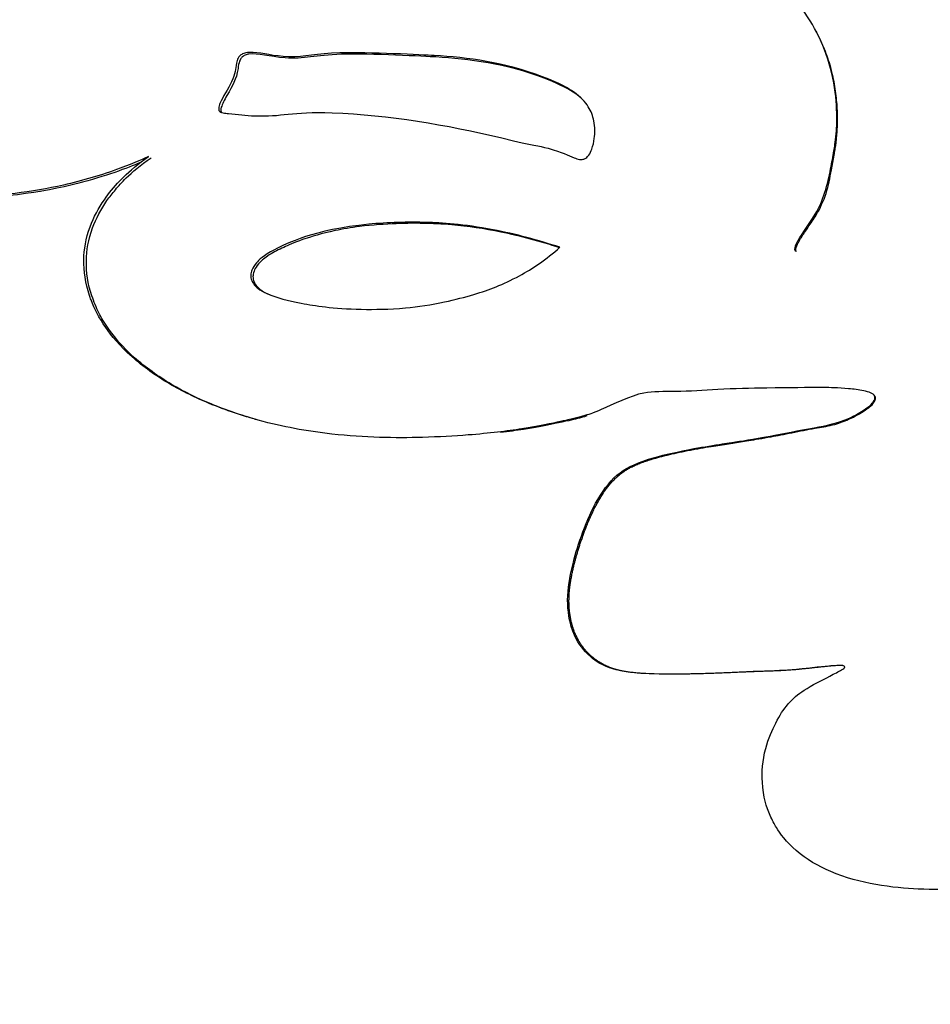
# Model space of a CAD drawing. Units: millimetres. Extents: x 49017 to 53110, y -9744 to -3932.
# Drawn here: x 51324 to 51342, y -8230 to -8210 of the extents above; entities that cross this region are included whole.
import ezdxf

# ---------------------------------------------------------------- set-up
doc = ezdxf.new("R2010")
doc.units = ezdxf.units.MM
doc.linetypes.add('ACAD_ISO03W100', pattern=[30, 12, -18])
doc.styles.get("Standard").update_dxf_attribs({"font": 'arial.ttf'})
doc.dimstyles.new('ISO-25', dxfattribs={"dimtxt": 2.5, "dimasz": 2.5, "dimexe": 1.25, "dimexo": 0.625, "dimtad": 1, "dimtxsty": 'Standard', "dimcen": 2.5, "dimadec": 0, "dimazin": 0, "dimtfac": 1, "dimtmove": 0, "dimatfit": 3, "dimfxl": 1, "dimarcsym": 0})

# ---------------------------------------------------------------- blocks, each defined once
blk = doc.blocks.new('*D4')
at = {"color": 0, "lineweight": -2, "transparency": 16777216}
for p, q in [((51347.664, -7943.867), (51277.254, -7943.867)), ((51278.504, -8023.867), (51278.504, -8855.693)), ((51296.216, -8935.693), (51277.254, -8935.693))]:
    blk.add_line(p, q, dxfattribs=at)
at = {"color": 0, "transparency": 16777216}
for points in [[(51265.171, -8023.867), (51291.837, -8023.867), (51278.504, -7943.867)], [(51265.171, -8855.693), (51291.837, -8855.693), (51278.504, -8935.693)]]:
    blk.add_solid(points, dxfattribs=at)
at = {"layer": 'Defpoints', "color": 0, "transparency": 16777216}
for p in [(51348.289, -7943.867), (51278.504, -8935.693), (51296.841, -8935.693)]:
    blk.add_point(p, dxfattribs=at)
at = {"color": 0, "transparency": 16777216, "insert": (51207.447, -8439.78), "char_height": 100, "attachment_point": 5, "rotation": 90}
blk.add_mtext('100', dxfattribs=at)
blk = doc.blocks.new('*D5')
at = {"color": 0, "lineweight": -2, "transparency": 16777216}
for p, q in [((49223.213, -4469.685), (49151.963, -4469.685)), ((49153.213, -4549.685), (49153.213, -9664.353)), ((49223.213, -9744.353), (49151.963, -9744.353))]:
    blk.add_line(p, q, dxfattribs=at)
at = {"color": 0, "transparency": 16777216}
for points in [[(49139.88, -4549.685), (49166.546, -4549.685), (49153.213, -4469.685)], [(49139.88, -9664.353), (49166.546, -9664.353), (49153.213, -9744.353)]]:
    blk.add_solid(points, dxfattribs=at)
at = {"layer": 'Defpoints', "color": 0, "transparency": 16777216}
for p in [(51346.591, -4469.685), (49153.213, -9744.353), (51346.591, -9744.353)]:
    blk.add_point(p, dxfattribs=at)
at = {"color": 0, "transparency": 16777216, "insert": (49082.122, -7107.019), "char_height": 100, "attachment_point": 5, "rotation": 90}
blk.add_mtext('530', dxfattribs=at)

msp = doc.modelspace()

# ---------------------------------------------------------------- linework, layer by layer
at = {"color": 7}
for p, q in [((51334.091, -8214.458), (51334.091, -8214.458)), ((51328.396, -8215.412), (51328.353, -8215.393))]:
    msp.add_line(p, q, dxfattribs=at)
at = {"linetype": 'ACAD_ISO03W100', "ltscale": 2}
msp.add_lwpolyline([(50355.418, -7946.461), (50340.465, -6294.987, -1), (52340.383, -6276.881), (52355.336, -7928.354, -1)], format="xyb", close=True, dxfattribs=at)
at = {"color": 7, "extrusion": (0, 0, -1)}
for centre, major_axis, start_param, end_param in [((51346.591, -8227.05), (-36.3, 0), 0, 3.141593), ((51346.591, -8227.109), (-36.3, 0), 0, 3.141593), ((51346.591, -8227.178), (26.5, 0), -2.595489, -2.595355)]:
    msp.add_ellipse(centre, major_axis=major_axis, ratio=0.998678, start_param=start_param, end_param=end_param, dxfattribs=at)
at = {"color": 7}
for points, knots in [([(51310.291, -8227.05), (51310.291, -8223.183), (51310.915, -8219.316), (51313.351, -8211.975), (51315.161, -8208.501), (51319.785, -8202.298), (51322.598, -8199.569), (51328.941, -8195.133), (51332.471, -8193.426), (51339.89, -8191.208), (51343.778, -8190.696), (51351.519, -8190.922), (51355.371, -8191.658), (51362.648, -8194.305), (51366.073, -8196.214), (51372.147, -8201.013), (51374.796, -8203.901), (51379.05, -8210.364), (51380.655, -8213.938), (51382.474, -8220.727), (51382.891, -8223.888), (51382.891, -8227.05)], [5.601223, 5.601223, 5.601223, 5.601223, 5.921156, 5.921156, 6.241102, 6.241102, 6.561083, 6.561083, 6.881106, 6.881106, 7.201162, 7.201162, 7.521229, 7.521229, 7.84128, 7.84128, 8.161295, 8.161295, 8.481269, 8.481269, 8.742815, 8.742815, 8.742815, 8.742815]), ([(51379.86, -8229.266), (51378.196, -8226.072), (51376.157, -8223.009), (51370.328, -8215.644), (51366.183, -8211.551), (51357.161, -8204.347), (51352.235, -8201.194), (51344.101, -8197.301), (51341.048, -8196.107), (51337.944, -8195.215)], [-5.558083, -5.558083, -5.558083, -5.558083, -4.443774, -4.443774, -2.710082, -2.710082, -0.985766, -0.985766, 0, 0, 0, 0]), ([(51379.782, -8229.252), (51378.997, -8227.745), (51378.13, -8226.27), (51376.267, -8223.404), (51375.271, -8222.01), (51372.134, -8217.965), (51369.819, -8215.397), (51365.669, -8211.382), (51363.947, -8209.858), (51358.564, -8205.486), (51354.703, -8202.855), (51349.64, -8200.066), (51348.616, -8199.533), (51346.021, -8198.264), (51344.445, -8197.567), (51341.237, -8196.31), (51339.61, -8195.754), (51337.964, -8195.281)], [-5.582348, -5.582348, -5.582348, -5.582348, -5.049597, -5.049597, -4.520418, -4.520418, -3.472556, -3.472556, -2.7831, -2.7831, -1.394143, -1.394143, -1.046791, -1.046791, -0.523861, -0.523861, 0, 0, 0, 0]), ([(51339.254, -8214.646), (51339.253, -8214.646), (51339.253, -8214.646), (51339.22, -8214.601), (51339.241, -8214.551), (51339.269, -8214.489), (51339.337, -8214.341), (51339.506, -8214.129), (51339.816, -8213.615), (51339.899, -8213.297), (51339.983, -8212.853), (51340.007, -8212.732), (51340.026, -8212.611), (51340.039, -8212.535), (51340.056, -8212.448), (51340.084, -8212.128), (51340.089, -8211.961), (51340.072, -8211.553), (51340.045, -8211.304), (51339.923, -8210.786), (51339.834, -8210.535), (51339.613, -8210.08), (51339.484, -8209.871), (51339.172, -8209.464), (51338.987, -8209.271), (51338.624, -8208.948), (51338.448, -8208.814), (51338.067, -8208.553), (51337.859, -8208.43), (51337.467, -8208.228), (51337.281, -8208.145), (51336.801, -8207.957), (51336.506, -8207.868), (51335.966, -8207.74), (51335.722, -8207.696), (51335.256, -8207.635), (51335.03, -8207.616), (51334.531, -8207.588), (51334.258, -8207.583), (51333.989, -8207.584), (51333.709, -8207.586), (51333.434, -8207.595), (51332.826, -8207.628), (51332.501, -8207.655), (51331.765, -8207.731), (51331.415, -8207.78), (51330.832, -8207.862), (51330.577, -8207.902), (51330, -8208.01), (51329.685, -8208.086), (51329.407, -8208.157), (51329.065, -8208.244), (51328.743, -8208.329), (51328.255, -8208.434), (51328.092, -8208.465), (51327.917, -8208.523), (51327.895, -8208.531), (51327.875, -8208.539), (51327.696, -8208.608), (51327.592, -8208.684), (51327.381, -8208.748), (51327.291, -8208.733), (51327.146, -8208.637), (51327.084, -8208.539), (51326.907, -8208.301), (51326.791, -8208.153), (51326.527, -8207.912), (51326.389, -8207.829), (51326.139, -8207.65), (51326.047, -8207.589), (51326.024, -8207.501), (51326.024, -8207.494), (51326.024, -8207.488), (51326.025, -8207.437), (51326.066, -8207.408), (51326.262, -8207.281), (51326.588, -8207.205), (51326.884, -8207.101), (51327.281, -8206.961), (51327.551, -8206.791), (51327.887, -8206.51), (51327.965, -8206.44), (51328.308, -8206.121), (51328.58, -8205.85), (51328.868, -8205.489), (51328.909, -8205.435), (51328.95, -8205.379), (51329.244, -8204.977), (51329.491, -8204.45), (51329.693, -8203.614), (51329.701, -8203.293), (51329.594, -8202.573), (51329.439, -8202.189), (51329.151, -8201.801), (51329.096, -8201.734), (51329.031, -8201.666), (51328.848, -8201.474), (51328.611, -8201.257), (51327.755, -8200.922), (51327.361, -8200.818), (51326.674, -8200.756), (51326.624, -8200.752), (51326.573, -8200.748)], [-4.468533, -4.468533, -4.468533, -4.468533, -4.468465, -4.468465, -4.455508, -4.455508, -4.455508, -4.424592, -4.424592, -4.38768, -4.38768, -4.373822, -4.373822, -4.373822, -4.365052, -4.365052, -4.358834, -4.358834, -4.351691, -4.351691, -4.34466, -4.34466, -4.338173, -4.338173, -4.331056, -4.331056, -4.325066, -4.325066, -4.318333, -4.318333, -4.312408, -4.312408, -4.303048, -4.303048, -4.295092, -4.295092, -4.287932, -4.287932, -4.279436, -4.279436, -4.279436, -4.270609, -4.270609, -4.259133, -4.259133, -4.241464, -4.241464, -4.216916, -4.216916, -4.179729, -4.179729, -4.179729, -4.134002, -4.134002, -4.081374, -4.081374, -4.073279, -4.073279, -4.073279, -4.002211, -4.002211, -3.95495, -3.95495, -3.872459, -3.872459, -3.786837, -3.786837, -3.676958, -3.676958, -3.5983, -3.5983, -3.589505, -3.589505, -3.589505, -3.512193, -3.512193, -3.218245, -3.218245, -3.218245, -2.823088, -2.823088, -2.692971, -2.692971, -2.299716, -2.299716, -2.232721, -2.232721, -2.232721, -1.750385, -1.750385, -1.268206, -1.268206, -0.704851, -0.704851, -0.578747, -0.578747, -0.578747, -0.226609, -0.226609, -0.015902, -0.015902, 0, 0, 0, 0]), ([(51326.142, -8212.727), (51326.076, -8212.758), (51325.863, -8212.855), (51325.186, -8213.105), (51324.81, -8213.216), (51323.772, -8213.45), (51323.092, -8213.535), (51322.228, -8213.515), (51321.825, -8213.48), (51321.151, -8213.234), (51320.93, -8213.097), (51320.672, -8212.865), (51320.542, -8212.726), (51320.392, -8212.399), (51320.355, -8212.279), (51320.318, -8212.04), (51320.316, -8211.919), (51320.367, -8211.657), (51320.422, -8211.561), (51320.528, -8211.394), (51320.593, -8211.313), (51320.625, -8211.197), (51320.627, -8211.168), (51320.621, -8211.114), (51320.613, -8211.087), (51320.583, -8211.027), (51320.56, -8210.999), (51320.491, -8210.928), (51320.432, -8210.888), (51320.243, -8210.772), (51320.057, -8210.698), (51319.508, -8210.489), (51319.269, -8210.409), (51318.773, -8210.093), (51318.42, -8209.793), (51318.329, -8209.721)], [-0.2756215, -0.2756215, -0.2756215, -0.2756215, -0.2551543, -0.2551543, -0.2296769, -0.2296769, -0.1883727, -0.1883727, -0.1677863, -0.1677863, -0.1534671, -0.1534671, -0.1451598, -0.1451598, -0.1409229, -0.1409229, -0.1367732, -0.1367732, -0.1318283, -0.1318283, -0.1249332, -0.1249332, -0.1222219, -0.1222219, -0.1192954, -0.1192954, -0.1152221, -0.1152221, -0.1063155, -0.1063155, -0.0796052, -0.0796052, -0.0372013, -0.0372013, 0, 0, 0, 0]), ([(51339.265, -8214.657), (51339.248, -8214.622), (51339.259, -8214.579), (51339.278, -8214.528), (51339.282, -8214.521), (51339.284, -8214.516), (51339.285, -8214.513), (51339.288, -8214.507), (51339.293, -8214.495), (51339.301, -8214.478), (51339.311, -8214.461), (51339.319, -8214.446), (51339.325, -8214.435), (51339.331, -8214.424), (51339.34, -8214.409), (51339.35, -8214.393), (51339.358, -8214.38), (51339.361, -8214.374), (51339.364, -8214.37), (51339.406, -8214.303), (51339.481, -8214.194), (51339.586, -8214.039), (51339.728, -8213.821), (51339.885, -8213.481), (51339.955, -8213.11), (51339.997, -8212.887), (51340.011, -8212.813), (51340.017, -8212.777), (51340.024, -8212.739), (51340.035, -8212.679), (51340.045, -8212.615), (51340.06, -8212.521), (51340.084, -8212.357), (51340.102, -8212.07), (51340.1, -8211.892), (51340.092, -8211.689), (51340.073, -8211.456), (51340.029, -8211.202), (51339.969, -8210.943), (51339.894, -8210.689), (51339.777, -8210.41), (51339.7, -8210.258), (51339.681, -8210.223)], [-4.467663, -4.467663, -4.467663, -4.467663, -4.4574964, -4.4568109, -4.4561254, -4.455954, -4.4557826, -4.4554399, -4.4547544, -4.4533833, -4.4520123, -4.4513268, -4.4506413, -4.4499558, -4.4492703, -4.4478993, -4.4472138, -4.4470424, -4.446871, -4.4465282, -4.4355601, -4.430076, -4.4245919, -4.4061362, -4.3876805, -4.3820233, -4.380609, -4.3791947, -4.3777804, -4.3763661, -4.3721232, -4.3707089, -4.3650517, -4.361943, -4.3588342, -4.3588342, -4.3552625, -4.3516907, -4.3516907, -4.3481751, -4.3446595, -4.343599, -4.343599, -4.343599, -4.343599]), ([(51328.11, -8210.628), (51328.095, -8210.631), (51328.082, -8210.635), (51328.037, -8210.651), (51328.015, -8210.665), (51327.975, -8210.699), (51327.962, -8210.721), (51327.939, -8210.766), (51327.929, -8210.802), (51327.898, -8210.955), (51327.903, -8211.049), (51327.754, -8211.357), (51327.638, -8211.523), (51327.578, -8211.674), (51327.561, -8211.72), (51327.561, -8211.772), (51327.563, -8211.782), (51327.572, -8211.805), (51327.577, -8211.811), (51327.586, -8211.82), (51327.594, -8211.825), (51327.612, -8211.835), (51327.627, -8211.84), (51327.683, -8211.851), (51327.722, -8211.853), (51327.761, -8211.856)], [-0.1058305, -0.1058305, -0.1058305, -0.1058305, -0.1044576, -0.1044576, -0.1012341, -0.1012341, -0.0966829, -0.0966829, -0.0870269, -0.0870269, -0.0569658, -0.0569658, -0.0319174, -0.0319174, -0.0278597, -0.0278597, -0.0265325, -0.0265325, -0.0249632, -0.0249632, -0.0204223, -0.0204223, -0.0121236, -0.0121236, 0, 0, 0, 0]), ([(51327.761, -8211.856), (51327.942, -8211.876), (51328.115, -8211.896), (51328.841, -8211.928), (51329.034, -8211.81), (51331.014, -8211.886), (51332.168, -8212.08), (51334.001, -8212.521), (51334.015, -8212.501), (51334.521, -8212.636), (51334.65, -8212.708), (51334.8, -8212.767), (51334.838, -8212.78), (51334.897, -8212.788), (51334.921, -8212.789), (51334.959, -8212.78), (51334.979, -8212.774), (51335.027, -8212.74), (51335.047, -8212.717), (51335.086, -8212.662), (51335.106, -8212.619), (51335.146, -8212.509), (51335.162, -8212.433), (51335.185, -8212.252), (51335.187, -8212.129), (51335.142, -8211.903), (51335.106, -8211.808), (51334.99, -8211.624), (51334.899, -8211.522), (51334.656, -8211.353), (51334.481, -8211.248), (51333.346, -8210.817), (51332.604, -8210.72), (51331.717, -8210.671), (51330.58, -8210.612), (51329.527, -8210.641), (51329.32, -8210.713), (51328.664, -8210.7), (51328.462, -8210.63), (51328.211, -8210.617), (51328.158, -8210.618), (51328.11, -8210.628)], [-0.9338131, -0.9338131, -0.9338131, -0.9338131, -0.9099218, -0.9099218, -0.8334254, -0.8334254, -0.7259439, -0.7259439, -0.6590496, -0.6590496, -0.5744379, -0.5744379, -0.5438074, -0.5438074, -0.5246888, -0.5246888, -0.5137482, -0.5137482, -0.5014796, -0.5014796, -0.4780664, -0.4780664, -0.4399239, -0.4399239, -0.3817835, -0.3817835, -0.3333125, -0.3333125, -0.2806318, -0.2806318, -0.2462194, -0.2462194, -0.1711907, -0.1711907, -0.1483994, -0.1483994, -0.1287638, -0.1287638, -0.1104309, -0.1104309, -0.1058308, -0.1058308, -0.1058308, -0.1058308]), ([(51334.939, -8211.578), (51334.895, -8211.535), (51334.842, -8211.491), (51334.684, -8211.381), (51334.51, -8211.276), (51333.376, -8210.846), (51332.636, -8210.75), (51331.762, -8210.701), (51330.618, -8210.641), (51329.518, -8210.672), (51329.291, -8210.758), (51328.597, -8210.708), (51328.35, -8210.626), (51328.164, -8210.656), (51328.159, -8210.657), (51328.153, -8210.658)], [-0.1951342, -0.1951342, -0.1951342, -0.1951342, -0.1786874, -0.1786874, -0.1534877, -0.1534877, -0.0985454, -0.0985454, -0.0826714, -0.0826714, -0.0678654, -0.0678654, -0.0560356, -0.0560356, -0.055679, -0.055679, -0.055679, -0.055679]), ([(51328.153, -8210.658), (51328.13, -8210.663), (51328.104, -8210.67), (51328.052, -8210.698), (51328.034, -8210.714), (51328.009, -8210.744), (51327.996, -8210.764), (51327.969, -8210.839), (51327.96, -8210.892), (51327.916, -8211.175), (51327.846, -8211.285), (51327.674, -8211.585), (51327.631, -8211.667), (51327.607, -8211.757), (51327.606, -8211.775), (51327.606, -8211.799), (51327.608, -8211.81), (51327.615, -8211.829), (51327.619, -8211.834), (51327.622, -8211.838)], [-0.05567864, -0.05567864, -0.05567864, -0.05567864, -0.05425773, -0.05425773, -0.05262932, -0.05262932, -0.05087529, -0.05087529, -0.04856202, -0.04856202, -0.03770274, -0.03770274, -0.0327076, -0.0327076, -0.03059306, -0.03059306, -0.02846891, -0.02846891, -0.0267693, -0.0267693, -0.0267693, -0.0267693]), ([(51358.955, -8244.026), (51358.744, -8244.061), (51358.53, -8244.096), (51358.066, -8244.182), (51357.813, -8244.234), (51357.54, -8244.296), (51357.11, -8244.393), (51356.618, -8244.518), (51356.071, -8244.679), (51355.556, -8244.83), (51355.045, -8244.993), (51354.234, -8245.311), (51353.955, -8245.439), (51353.571, -8245.635), (51353.501, -8245.671), (51353.438, -8245.704), (51353.253, -8245.801), (51353.109, -8245.879), (51352.822, -8246.06), (51352.699, -8246.146), (51352.602, -8246.283), (51352.587, -8246.344), (51352.629, -8246.439), (51352.693, -8246.467), (51352.776, -8246.499), (51352.918, -8246.554), (51353.125, -8246.594), (51353.664, -8246.69), (51354.016, -8246.746), (51354.473, -8246.79), (51354.612, -8246.801), (51354.881, -8246.816), (51355.107, -8246.828), (51355.461, -8246.835), (51355.49, -8246.835), (51355.519, -8246.836), (51355.81, -8246.84), (51356.169, -8246.84), (51356.876, -8246.82), (51357.189, -8246.806), (51357.9, -8246.762), (51358.286, -8246.73), (51358.998, -8246.659), (51359.319, -8246.623), (51360.176, -8246.513), (51360.754, -8246.427), (51361.386, -8246.319), (51361.822, -8246.244), (51362.284, -8246.158), (51363.169, -8245.975), (51363.584, -8245.882), (51364.011, -8245.778), (51364.498, -8245.659), (51364.998, -8245.525), (51365.51, -8245.375), (51365.935, -8245.25), (51366.367, -8245.113), (51366.805, -8244.964), (51367.146, -8244.847), (51367.491, -8244.723), (51368.179, -8244.461), (51368.521, -8244.323), (51369.193, -8244.038), (51369.525, -8243.887), (51370.234, -8243.541), (51370.592, -8243.346), (51371.256, -8242.951), (51371.561, -8242.75), (51372.258, -8242.24), (51372.611, -8241.932), (51373.146, -8241.37), (51373.338, -8241.127), (51373.661, -8240.685), (51373.75, -8240.54), (51373.907, -8240.256), (51373.958, -8240.153), (51374.152, -8239.718), (51374.251, -8239.357), (51374.263, -8238.742), (51374.215, -8238.531), (51374.165, -8238.363), (51374.155, -8238.335), (51374.143, -8238.301), (51374.081, -8238.127), (51373.937, -8237.841), (51373.529, -8237.386), (51373.326, -8237.214), (51372.823, -8236.862), (51372.549, -8236.701), (51372.268, -8236.561), (51371.95, -8236.403), (51371.619, -8236.268), (51370.992, -8236.053), (51370.699, -8235.967), (51370.398, -8235.892), (51370.062, -8235.807), (51369.717, -8235.736), (51369.02, -8235.616), (51368.669, -8235.567), (51368.071, -8235.5), (51367.826, -8235.477), (51367.285, -8235.435), (51366.989, -8235.417), (51366.303, -8235.387), (51365.915, -8235.378), (51365.229, -8235.374), (51364.921, -8235.376), (51364.272, -8235.389), (51363.953, -8235.401), (51363.284, -8235.426), (51362.969, -8235.442), (51362.699, -8235.463), (51362.322, -8235.493), (51362.032, -8235.528), (51361.561, -8235.564), (51361.392, -8235.571), (51361.274, -8235.573), (51361.01, -8235.578), (51360.815, -8235.567), (51360.417, -8235.699), (51360.187, -8235.879), (51359.92, -8236.088), (51359.871, -8236.126), (51359.668, -8236.266), (51359.446, -8236.384), (51359.124, -8236.514), (51359.063, -8236.538), (51359.001, -8236.561), (51358.71, -8236.673), (51358.415, -8236.777), (51357.768, -8236.963), (51357.414, -8237.039), (51356.679, -8237.166), (51356.296, -8237.215), (51355.92, -8237.25), (51355.566, -8237.284), (51355.221, -8237.305), (51354.563, -8237.33), (51354.275, -8237.334), (51353.685, -8237.32), (51353.348, -8237.302), (51352.703, -8237.232), (51352.41, -8237.189), (51352.105, -8237.128), (51351.777, -8237.062), (51351.436, -8236.976), (51351.089, -8236.863), (51350.808, -8236.772), (51350.526, -8236.665), (51349.938, -8236.392), (51349.629, -8236.217), (51349.146, -8235.866), (51348.964, -8235.71), (51348.618, -8235.343), (51348.457, -8235.126), (51348.218, -8234.66), (51348.139, -8234.42), (51348.083, -8234.018), (51348.074, -8233.841), (51348.136, -8233.401), (51348.222, -8233.144), (51348.44, -8232.718), (51348.558, -8232.562), (51348.724, -8232.368), (51348.754, -8232.335), (51348.786, -8232.301), (51348.931, -8232.145), (51349.122, -8231.97), (51349.529, -8231.673), (51349.735, -8231.551), (51349.949, -8231.445), (51350.294, -8231.274), (51350.661, -8231.147), (51351.296, -8230.992), (51351.561, -8230.946), (51352.127, -8230.876), (51352.427, -8230.857), (51353.129, -8230.843), (51353.527, -8230.861), (51353.878, -8230.886), (51354.258, -8230.913), (51354.577, -8230.949), (51355.434, -8231.076), (51355.834, -8231.164), (51356.671, -8231.285), (51356.905, -8231.314), (51357.415, -8231.53), (51357.647, -8231.663), (51357.847, -8231.721), (51357.966, -8231.756), (51358.122, -8231.752), (51358.29, -8231.645), (51358.336, -8231.554), (51358.415, -8231.352), (51358.438, -8231.237), (51358.451, -8230.966), (51358.408, -8230.796), (51358.251, -8230.53), (51358.136, -8230.458), (51357.951, -8230.343), (51357.904, -8230.315), (51357.859, -8230.291), (51357.656, -8230.178), (51357.568, -8230.14), (51357.383, -8230.063), (51357.323, -8230.039), (51357.263, -8230.018), (51356.944, -8229.904), (51356.611, -8229.836), (51356.053, -8229.742), (51355.859, -8229.719), (51355.656, -8229.7), (51355.643, -8229.699), (51355.352, -8229.673), (51355.05, -8229.662), (51354.421, -8229.649), (51354.094, -8229.647), (51353.368, -8229.653), (51352.975, -8229.664), (51352.144, -8229.689), (51351.792, -8229.702), (51351.437, -8229.722), (51351.339, -8229.728), (51351.24, -8229.738), (51351.091, -8229.752), (51350.944, -8229.789), (51350.73, -8229.861), (51350.521, -8229.932), (51350.241, -8230.028), (51349.669, -8230.214), (51349.386, -8230.298), (51348.729, -8230.477), (51348.483, -8230.542), (51348.265, -8230.594), (51347.958, -8230.668), (51347.699, -8230.721), (51347.06, -8230.835), (51346.804, -8230.852), (51346.669, -8230.859), (51346.655, -8230.86), (51346.641, -8230.86), (51346.293, -8230.874), (51345.943, -8230.844), (51345.329, -8230.671), (51345.07, -8230.554), (51344.664, -8230.282), (51344.522, -8230.169), (51344.324, -8229.968), (51344.247, -8229.884), (51344.052, -8229.612), (51343.934, -8229.401), (51343.804, -8229.029), (51343.775, -8228.903), (51343.718, -8228.58), (51343.718, -8228.446), (51343.786, -8228.17), (51343.837, -8228.065), (51344.007, -8227.834), (51344.148, -8227.708), (51344.27, -8227.569), (51344.299, -8227.537), (51344.299, -8227.449), (51344.213, -8227.451), (51344.12, -8227.456), (51343.952, -8227.466), (51343.692, -8227.518), (51343.126, -8227.591), (51342.886, -8227.582), (51342.62, -8227.574), (51342.604, -8227.574), (51342.587, -8227.573), (51342.316, -8227.566), (51342.041, -8227.572), (51341.734, -8227.559), (51341.479, -8227.549), (51341.195, -8227.525), (51340.577, -8227.414), (51340.261, -8227.333), (51339.711, -8227.1), (51339.465, -8226.956), (51339.061, -8226.606), (51338.935, -8226.431), (51338.817, -8226.241), (51338.776, -8226.167), (51338.66, -8225.902), (51338.595, -8225.697), (51338.564, -8225.199), (51338.58, -8224.951), (51338.7, -8224.511), (51338.782, -8224.333), (51338.934, -8224.033), (51338.997, -8223.93), (51339.191, -8223.707), (51339.301, -8223.614), (51339.578, -8223.431), (51339.776, -8223.332), (51340.042, -8223.198), (51340.124, -8223.156), (51340.217, -8223.1), (51340.246, -8223.084), (51340.25, -8223.06), (51340.25, -8223.059), (51340.243, -8223.034), (51340.18, -8223.033), (51340.111, -8223.035), (51339.938, -8223.039), (51339.646, -8223.075), (51339.357, -8223.105), (51339.328, -8223.108), (51339.298, -8223.111), (51339.063, -8223.133), (51338.799, -8223.144), (51338.526, -8223.153), (51338.163, -8223.166), (51337.8, -8223.185), (51337.438, -8223.197), (51337.24, -8223.203), (51337.021, -8223.208), (51336.797, -8223.209), (51336.519, -8223.211), (51336.227, -8223.204), (51335.709, -8223.158), (51335.589, -8223.12), (51335.274, -8223.003), (51335.166, -8222.923), (51335.029, -8222.792), (51335.011, -8222.774), (51334.992, -8222.754), (51334.891, -8222.644), (51334.786, -8222.506), (51334.652, -8222.077), (51334.623, -8221.841), (51334.644, -8221.381), (51334.693, -8221.149), (51334.747, -8220.939), (51334.792, -8220.765), (51334.857, -8220.551), (51335.022, -8220.107), (51335.125, -8219.871), (51335.384, -8219.429), (51335.52, -8219.262), (51335.857, -8219.009), (51336.049, -8218.92), (51336.602, -8218.763), (51336.86, -8218.703), (51337.395, -8218.605), (51337.599, -8218.573), (51337.827, -8218.537), (51337.89, -8218.528), (51338.154, -8218.487), (51338.375, -8218.456), (51338.982, -8218.344), (51339.315, -8218.272), (51339.866, -8218.177), (51340.123, -8218.12), (51340.467, -8217.965), (51340.56, -8217.911), (51340.742, -8217.782), (51340.827, -8217.724), (51340.86, -8217.62), (51340.86, -8217.598), (51340.854, -8217.583), (51340.824, -8217.513), (51340.736, -8217.495), (51340.532, -8217.451), (51340.423, -8217.438), (51340.113, -8217.408), (51339.923, -8217.406), (51339.814, -8217.406), (51339.788, -8217.406), (51339.523, -8217.406), (51339.131, -8217.408), (51338.338, -8217.42), (51338.005, -8217.427), (51337.388, -8217.46), (51337.103, -8217.483), (51336.577, -8217.489), (51336.368, -8217.483), (51336.176, -8217.518), (51335.902, -8217.568), (51335.545, -8217.75), (51335.253, -8217.876), (51335.196, -8217.899), (51335.039, -8217.957), (51334.932, -8217.99), (51334.71, -8218.045), (51334.649, -8218.059), (51334.317, -8218.129), (51334.048, -8218.187), (51333.403, -8218.289), (51333.046, -8218.332), (51332.331, -8218.388), (51332.02, -8218.405), (51331.413, -8218.422), (51331.122, -8218.424), (51330.508, -8218.405), (51330.184, -8218.384), (51329.605, -8218.319), (51329.351, -8218.282), (51329.096, -8218.234), (51328.864, -8218.19), (51328.637, -8218.14), (51328.057, -8217.981), (51327.716, -8217.87), (51327.097, -8217.614), (51326.823, -8217.482), (51326.29, -8217.169), (51326.028, -8216.982), (51325.805, -8216.783), (51325.554, -8216.559), (51325.387, -8216.355), (51325.131, -8215.986), (51325.049, -8215.824), (51324.963, -8215.599), (51324.952, -8215.568), (51324.942, -8215.538), (51324.862, -8215.296), (51324.824, -8215.047), (51324.833, -8214.614), (51324.866, -8214.393), (51324.956, -8214.148), (51325.027, -8213.956), (51325.127, -8213.771), (51325.339, -8213.466), (51325.427, -8213.356), (51325.586, -8213.191), (51325.612, -8213.165), (51325.64, -8213.137), (51325.761, -8213.019), (51325.927, -8212.874), (51326.142, -8212.727)], [-181.903833, -181.903833, -181.903833, -181.903833, -181.843865, -181.843865, -181.779012, -181.779012, -181.779012, -181.676734, -181.676734, -181.676734, -181.580366, -181.580366, -181.519741, -181.519741, -181.505891, -181.505891, -181.505891, -181.465494, -181.465494, -181.427996, -181.427996, -181.411853, -181.411853, -181.380574, -181.380574, -181.380574, -181.327239, -181.327239, -181.255179, -181.255179, -181.222331, -181.222331, -181.191676, -181.191676, -181.189066, -181.189066, -181.189066, -181.163063, -181.163063, -181.145637, -181.145637, -181.126499, -181.126499, -181.109684, -181.109684, -181.085188, -181.085188, -181.085188, -181.068287, -181.068287, -181.054248, -181.054248, -181.054248, -181.038267, -181.038267, -181.038267, -181.024975, -181.024975, -181.024975, -181.014581, -181.014581, -181.004353, -181.004353, -180.992475, -180.992475, -180.976927, -180.976927, -180.960687, -180.960687, -180.93584, -180.93584, -180.915424, -180.915424, -180.889123, -180.889123, -180.874748, -180.874748, -180.829551, -180.829551, -180.794476, -180.794476, -180.786831, -180.786831, -180.786831, -180.747764, -180.747764, -180.720399, -180.720399, -180.69242, -180.69242, -180.69242, -180.660691, -180.660691, -180.634456, -180.634456, -180.634456, -180.60515, -180.60515, -180.576347, -180.576347, -180.556613, -180.556613, -180.532819, -180.532819, -180.501497, -180.501497, -180.476745, -180.476745, -180.44415, -180.44415, -180.399354, -180.399354, -180.399354, -180.336817, -180.336817, -180.294283, -180.294283, -180.294283, -180.199325, -180.199325, -180.115329, -180.115329, -180.0977, -180.0977, -180.050831, -180.050831, -180.039779, -180.039779, -180.039779, -179.987787, -179.987787, -179.927824, -179.927824, -179.863534, -179.863534, -179.863534, -179.80284, -179.80284, -179.739386, -179.739386, -179.678444, -179.678444, -179.633165, -179.633165, -179.633165, -179.584564, -179.584564, -179.584564, -179.545148, -179.545148, -179.498547, -179.498547, -179.467038, -179.467038, -179.431449, -179.431449, -179.397374, -179.397374, -179.375752, -179.375752, -179.354482, -179.354482, -179.330063, -179.330063, -179.325092, -179.325092, -179.325092, -179.302489, -179.302489, -179.281953, -179.281953, -179.281953, -179.248784, -179.248784, -179.225322, -179.225322, -179.198206, -179.198206, -179.159687, -179.159687, -179.159687, -179.117915, -179.117915, -179.02939, -179.02939, -178.875801, -178.875801, -178.788094, -178.788094, -178.788094, -178.736037, -178.736037, -178.667988, -178.667988, -178.591774, -178.591774, -178.487657, -178.487657, -178.309472, -178.309472, -178.248859, -178.248859, -178.248859, -177.972268, -177.972268, -177.843696, -177.843696, -177.843696, -177.16241, -177.16241, -176.509041, -176.509041, -176.462799, -176.462799, -175.512246, -175.512246, -174.535957, -174.535957, -173.291332, -173.291332, -171.518995, -171.518995, -170.615889, -170.615889, -170.615889, -169.26291, -169.26291, -169.26291, -167.943607, -167.943607, -165.878061, -165.878061, -164.809443, -164.809443, -164.809443, -163.303961, -163.303961, -160.358615, -160.358615, -159.953382, -159.953382, -159.953382, -150.183289, -150.183289, -141.935839, -141.935839, -137.440986, -137.440986, -135.071827, -135.071827, -132.177131, -132.177131, -130.522587, -130.522587, -127.102948, -127.102948, -124.616971, -124.616971, -121.166175, -121.166175, -119.787019, -119.787019, -117.607462, -117.607462, -117.607462, -113.661899, -113.661899, -109.166503, -109.166503, -108.878715, -108.878715, -108.878715, -104.106708, -104.106708, -104.106708, -100.146914, -100.146914, -96.501792, -96.501792, -93.446852, -93.446852, -90.340944, -90.340944, -88.494342, -88.494342, -85.290078, -85.290078, -83.20685, -83.20685, -81.379147, -81.379147, -78.980007, -78.980007, -76.853019, -76.853019, -74.050014, -74.050014, -72.41029, -72.41029, -71.332669, -71.332669, -71.247008, -71.247008, -70.189463, -70.189463, -70.189463, -67.536392, -67.536392, -67.239506, -67.239506, -67.239506, -64.884086, -64.884086, -64.884086, -61.754077, -61.754077, -61.754077, -60.046019, -60.046019, -60.046019, -57.927412, -57.927412, -54.894406, -54.894406, -48.981378, -48.981378, -48.094604, -48.094604, -48.094604, -43.193021, -43.193021, -40.022873, -40.022873, -36.462234, -36.462234, -36.462234, -33.493899, -33.493899, -30.544114, -30.544114, -26.950104, -26.950104, -23.609189, -23.609189, -21.617319, -21.617319, -20.382942, -20.382942, -19.888293, -19.888293, -18.413105, -18.413105, -17.401167, -17.401167, -16.633697, -16.633697, -15.986252, -15.986252, -15.532604, -15.532604, -15.433011, -15.433011, -15.433011, -14.967082, -14.967082, -14.543323, -14.543323, -13.637747, -13.637747, -13.283854, -13.283854, -10.843985, -10.843985, -9.11176, -9.11176, -7.614655, -7.614655, -6.358354, -6.358354, -6.358354, -4.558993, -4.558993, -4.102781, -4.102781, -3.404181, -3.404181, -3.033977, -3.033977, -2.645286, -2.645286, -2.303772, -2.303772, -2.079663, -2.079663, -1.891447, -1.891447, -1.69474, -1.69474, -1.544139, -1.544139, -1.544139, -1.406593, -1.406593, -1.256511, -1.256511, -1.141451, -1.141451, -1.025399, -1.025399, -1.025399, -0.89462, -0.89462, -0.731792, -0.731792, -0.706777, -0.706777, -0.706777, -0.508494, -0.508494, -0.337496, -0.337496, -0.337496, -0.203683, -0.203683, -0.09694, -0.09694, -0.0786, -0.0786, -0.0786, 0, 0, 0, 0]), ([(51328.302, -8218.048), (51328.028, -8217.968), (51327.449, -8217.774), (51326.605, -8217.373), (51325.767, -8216.776), (51325.312, -8216.214), (51325.132, -8215.905), (51324.926, -8215.416), (51324.844, -8214.879), (51324.945, -8214.241), (51325.226, -8213.695), (51325.467, -8213.4), (51325.675, -8213.159), (51325.977, -8212.899), (51326.19, -8212.752)], [-1.389882, -1.389882, -1.389882, -1.389882, -1.256511, -1.141451, -1.025399, -0.89462, -0.800699, -0.706777, -0.508494, -0.337496, -0.203683, -0.141141, -0.0786, 0, 0, 0, 0]), ([(51325.975, -8212.848), (51325.714, -8212.959), (51325.271, -8213.129), (51324.698, -8213.274), (51324.024, -8213.445), (51322.987, -8213.627), (51322.121, -8213.512), (51321.883, -8213.481), (51321.648, -8213.425), (51321.426, -8213.338)], [0.01429629, 0.01429629, 0.01429629, 0.01429629, 0.05149925, 0.05149925, 0.05149925, 0.09537257, 0.09537257, 0.09537257, 0.10741672, 0.10741672, 0.10741672, 0.10741672]), ([(51334.476, -8214.566), (51334.03, -8214.419), (51333.578, -8214.297), (51332.517, -8214.096), (51332.065, -8214.07), (51331.402, -8214.051), (51330.982, -8214.063), (51329.489, -8214.205), (51328.932, -8214.49), (51328.465, -8214.732), (51328.372, -8214.823), (51328.286, -8214.926), (51328.254, -8214.977), (51328.225, -8215.051), (51328.211, -8215.091), (51328.211, -8215.162), (51328.214, -8215.197), (51328.24, -8215.262), (51328.256, -8215.291), (51328.307, -8215.353), (51328.333, -8215.376), (51328.353, -8215.393)], [-0.3761006, -0.3761006, -0.3761006, -0.3761006, -0.3580909, -0.3580909, -0.3344564, -0.3344564, -0.3037841, -0.3037841, -0.2140683, -0.2140683, -0.1314113, -0.1314113, -0.0635603, -0.0635603, -0.0318508, -0.0318508, -0.0170054, -0.0170054, -0.0082305, -0.0082305, 0, 0, 0, 0]), ([(51334.467, -8214.574), (51334.077, -8214.447), (51333.68, -8214.339), (51332.943, -8214.188), (51332.611, -8214.139), (51332.086, -8214.093), (51331.893, -8214.084), (51331.444, -8214.077), (51330.943, -8214.079), (51330.24, -8214.168), (51330.078, -8214.195), (51329.387, -8214.338), (51329.043, -8214.492), (51328.781, -8214.61), (51328.678, -8214.662), (51328.486, -8214.783), (51328.433, -8214.833), (51328.352, -8214.914), (51328.32, -8214.965), (51328.283, -8215.032), (51328.268, -8215.069), (51328.254, -8215.142), (51328.254, -8215.176), (51328.268, -8215.246), (51328.282, -8215.279), (51328.327, -8215.349), (51328.361, -8215.383), (51328.396, -8215.412)], [-0.1113445, -0.1113445, -0.1113445, -0.1113445, -0.1005118, -0.1005118, -0.0914656, -0.0914656, -0.0859144, -0.0859144, -0.0788712, -0.0788712, -0.0765175, -0.0765175, -0.0686316, -0.0686316, -0.0639528, -0.0639528, -0.0587713, -0.0587713, -0.0475172, -0.0475172, -0.0357012, -0.0357012, -0.0252923, -0.0252923, -0.0141416, -0.0141416, 0, 0, 0, 0]), ([(51328.353, -8215.393), (51328.408, -8215.439), (51328.474, -8215.474), (51328.751, -8215.595), (51328.956, -8215.644), (51329.386, -8215.726), (51329.678, -8215.776), (51330.166, -8215.815), (51330.719, -8215.825), (51331.02, -8215.821), (51331.6, -8215.768), (51331.878, -8215.726), (51332.349, -8215.626), (51332.554, -8215.573), (51333.053, -8215.424), (51333.309, -8215.328), (51333.919, -8214.998), (51334.194, -8214.814), (51334.476, -8214.566)], [-1.186921, -1.186921, -1.186921, -1.186921, -1.107132, -1.107132, -0.855554, -0.855554, -0.716944, -0.578334, -0.578334, -0.44801, -0.44801, -0.34597, -0.34597, -0.262019, -0.262019, -0.112642, -0.112642, 0, 0, 0, 0]), ([(51328.396, -8215.412), (51328.451, -8215.457), (51328.517, -8215.492), (51328.583, -8215.521), (51328.587, -8215.523), (51328.591, -8215.525), (51328.595, -8215.527)], [-1.18692098, -1.18692098, -1.18692098, -1.18692098, -1.10713196, -1.10713196, -1.10713196, -1.10217992, -1.10217992, -1.10217992, -1.10217992]), ([(51336.217, -8223.198), (51336.216, -8223.198), (51336.183, -8223.196), (51336.121, -8223.192), (51336.025, -8223.185), (51335.93, -8223.175), (51335.839, -8223.163), (51335.761, -8223.15), (51335.695, -8223.136), (51335.638, -8223.122), (51335.591, -8223.109), (51335.549, -8223.096), (51335.506, -8223.08), (51335.464, -8223.064), (51335.423, -8223.046), (51335.384, -8223.028), (51335.348, -8223.009), (51335.313, -8222.989), (51335.281, -8222.97), (51335.251, -8222.951), (51335.222, -8222.931), (51335.195, -8222.912), (51335.17, -8222.893), (51335.147, -8222.875), (51335.122, -8222.854), (51335.097, -8222.832), (51335.071, -8222.808), (51335.046, -8222.783), (51335.022, -8222.758), (51335, -8222.734), (51334.981, -8222.712), (51334.962, -8222.689), (51334.944, -8222.664), (51334.925, -8222.639), (51334.906, -8222.612), (51334.888, -8222.585), (51334.87, -8222.555), (51334.852, -8222.525), (51334.835, -8222.493), (51334.817, -8222.459), (51334.799, -8222.422), (51334.782, -8222.383), (51334.765, -8222.341), (51334.748, -8222.296), (51334.731, -8222.244), (51334.713, -8222.183), (51334.697, -8222.113), (51334.682, -8222.038), (51334.671, -8221.956), (51334.663, -8221.873), (51334.659, -8221.791), (51334.658, -8221.709), (51334.66, -8221.64), (51334.663, -8221.583), (51334.667, -8221.538), (51334.671, -8221.493), (51334.676, -8221.448), (51334.681, -8221.404), (51334.687, -8221.36), (51334.694, -8221.316), (51334.702, -8221.273), (51334.71, -8221.23), (51334.718, -8221.188), (51334.727, -8221.146), (51334.736, -8221.105), (51334.745, -8221.064), (51334.755, -8221.024), (51334.765, -8220.984), (51334.777, -8220.936), (51334.792, -8220.878), (51334.812, -8220.808), (51334.833, -8220.734), (51334.856, -8220.658), (51334.881, -8220.58), (51334.908, -8220.5), (51334.937, -8220.418), (51334.967, -8220.335), (51334.998, -8220.252), (51335.031, -8220.168), (51335.066, -8220.085), (51335.103, -8220.001), (51335.141, -8219.919), (51335.182, -8219.837), (51335.224, -8219.757), (51335.263, -8219.689), (51335.295, -8219.636), (51335.322, -8219.593), (51335.348, -8219.552), (51335.374, -8219.513), (51335.401, -8219.476), (51335.427, -8219.441), (51335.453, -8219.407), (51335.479, -8219.374), (51335.507, -8219.342), (51335.535, -8219.31), (51335.564, -8219.279), (51335.594, -8219.249), (51335.625, -8219.22), (51335.656, -8219.192), (51335.688, -8219.166), (51335.729, -8219.133), (51335.782, -8219.097), (51335.847, -8219.056), (51335.917, -8219.018), (51335.996, -8218.979), (51336.085, -8218.942), (51336.184, -8218.905), (51336.294, -8218.869), (51336.4, -8218.837), (51336.498, -8218.81), (51336.583, -8218.788), (51336.673, -8218.766), (51336.768, -8218.743), (51336.87, -8218.721), (51336.977, -8218.698), (51337.091, -8218.676), (51337.238, -8218.648), (51337.44, -8218.613), (51337.636, -8218.582), (51337.808, -8218.555), (51337.967, -8218.53), (51338.127, -8218.505), (51338.299, -8218.478), (51338.501, -8218.446), (51338.72, -8218.407), (51338.945, -8218.365), (51339.175, -8218.319), (51339.41, -8218.273), (51339.685, -8218.22), (51339.998, -8218.177), (51340.324, -8218.053), (51340.51, -8217.96), (51340.656, -8217.863), (51340.807, -8217.766), (51340.892, -8217.624), (51340.855, -8217.574), (51340.843, -8217.563)], [-58.464684, -58.464684, -58.464684, -58.464684, -58.457063, -58.192237, -57.927412, -57.548286, -57.16916, -56.790035, -56.410909, -56.031783, -55.652658, -55.273532, -54.894406, -54.469419, -54.044431, -53.619443, -53.194456, -52.769468, -52.34448, -51.919493, -51.494505, -51.069517, -50.64453, -50.219542, -49.794554, -49.369567, -48.944579, -48.519591, -48.094604, -47.788255, -47.481906, -47.175557, -46.869208, -46.562859, -46.25651, -45.950161, -45.643812, -45.337464, -45.031115, -44.724766, -44.418417, -44.112068, -43.805719, -43.49937, -43.193021, -42.796753, -42.400484, -42.004216, -41.607947, -41.211679, -40.81541, -40.419142, -40.022873, -39.800333, -39.577793, -39.355253, -39.132713, -38.910173, -38.687633, -38.465094, -38.242554, -38.020014, -37.797474, -37.574934, -37.352394, -37.129854, -36.907314, -36.684774, -36.462234, -36.091192, -35.72015, -35.349108, -34.978067, -34.607025, -34.235983, -33.864941, -33.493899, -33.125176, -32.756453, -32.38773, -32.019006, -31.650283, -31.28156, -30.912837, -30.544114, -30.319488, -30.094863, -29.870237, -29.645611, -29.420986, -29.19636, -28.971734, -28.747109, -28.522483, -28.297857, -28.073232, -27.848606, -27.623981, -27.399355, -27.174729, -26.950104, -26.532489, -26.114875, -25.697261, -25.279647, -24.862032, -24.444418, -24.026804, -23.609189, -23.360206, -23.111222, -22.862238, -22.613254, -22.36427, -22.115286, -21.866303, -21.617319, -21.185062, -20.752806, -20.320549, -19.888293, -19.519496, -19.150699, -18.781902, -18.413105, -18.16012, -17.907136, -17.654151, -17.401167, -17.017432, -16.633697, -16.333525, -16.033354, -15.733182, -15.433011, -15.331036, -15.331036, -15.331036, -15.331036]), ([(51335.029, -8217.979), (51334.993, -8217.99), (51334.908, -8218.015), (51334.754, -8218.055), (51334.536, -8218.1), (51333.965, -8218.223), (51333.437, -8218.297), (51333.268, -8218.317)], [-3.801396, -3.801396, -3.801396, -3.801396, -3.568379, -3.301178, -3.033977, -2.645286, -2.483452, -2.483452, -2.483452, -2.483452]), ([(51340.213, -8223.038), (51340.203, -8223.037), (51340.181, -8223.035), (51340.138, -8223.035), (51340.087, -8223.036), (51340.03, -8223.04), (51339.967, -8223.044), (51339.9, -8223.05), (51339.829, -8223.057), (51339.755, -8223.065), (51339.681, -8223.073), (51339.608, -8223.081), (51339.535, -8223.089), (51339.463, -8223.096), (51339.389, -8223.104), (51339.311, -8223.112), (51339.226, -8223.12), (51339.134, -8223.127), (51339.038, -8223.134), (51338.94, -8223.139), (51338.847, -8223.143), (51338.75, -8223.147), (51338.646, -8223.15), (51338.533, -8223.154), (51338.409, -8223.159), (51338.273, -8223.164), (51338.137, -8223.17), (51338.002, -8223.176), (51337.866, -8223.182), (51337.73, -8223.187), (51337.594, -8223.192), (51337.455, -8223.197), (51337.31, -8223.202), (51337.151, -8223.205), (51336.988, -8223.208), (51336.841, -8223.21), (51336.731, -8223.21), (51336.677, -8223.21), (51336.657, -8223.21)], [-70.723862, -70.723862, -70.723862, -70.723862, -70.495602, -70.245133, -69.994664, -69.744195, -69.493726, -69.243257, -68.992789, -68.74232, -68.491851, -68.241382, -67.990913, -67.740444, -67.489975, -67.239506, -66.945079, -66.650651, -66.356224, -66.061796, -65.767368, -65.472941, -65.178513, -64.884086, -64.492835, -64.101583, -63.710332, -63.319081, -62.92783, -62.536579, -62.145328, -61.754077, -61.327062, -60.900048, -60.473033, -60.046019, -59.781193, -59.63136, -59.63136, -59.63136, -59.63136]), ([(51313.313, -8225.592), (51314.387, -8227.695), (51316.853, -8231.788), (51319.772, -8235.571), (51325.251, -8241.959), (51329.768, -8246.064), (51339.453, -8252.989), (51344.646, -8255.863), (51351.691, -8258.528), (51353.385, -8259.078), (51355.095, -8259.533)], [-5.516183, -5.516183, -5.516183, -5.516183, -4.801392, -4.086601, -4.086601, -2.292259, -2.292259, -0.543153, -0.543153, 0, 0, 0, 0]), ([(51313.391, -8225.586), (51314.463, -8227.684), (51315.692, -8229.726), (51317.035, -8231.69), (51318.378, -8233.655), (51319.834, -8235.542), (51321.392, -8237.358), (51325.301, -8241.916), (51329.808, -8246.011), (51334.701, -8249.509), (51339.47, -8252.92), (51344.651, -8255.786), (51350.014, -8257.816), (51351.679, -8258.446), (51353.37, -8258.995), (51355.076, -8259.449)], [-5.516183, -5.516183, -5.516183, -5.516183, -4.801392, -4.801392, -4.801392, -4.086601, -4.086601, -4.086601, -2.292259, -2.292259, -2.292259, -0.543153, -0.543153, -0.543153, 0, 0, 0, 0]), ([(51382.891, -8227.109), (51382.891, -8230.976), (51382.266, -8234.842), (51379.831, -8242.184), (51378.021, -8245.658), (51373.397, -8251.862), (51370.585, -8254.591), (51364.242, -8259.028), (51360.712, -8260.735), (51353.294, -8262.954), (51349.405, -8263.465), (51341.664, -8263.24), (51337.811, -8262.503), (51330.534, -8259.857), (51327.109, -8257.947), (51321.034, -8253.148), (51318.385, -8250.259), (51314.131, -8243.795), (51312.527, -8240.221), (51310.707, -8233.432), (51310.291, -8230.27), (51310.291, -8227.109)], [2.45963, 2.45963, 2.45963, 2.45963, 2.779522, 2.779522, 3.099434, 3.099434, 3.419403, 3.419403, 3.739441, 3.739441, 4.059531, 4.059531, 4.379639, 4.379639, 4.699723, 4.699723, 5.019748, 5.019748, 5.339705, 5.339705, 5.601223, 5.601223, 5.601223, 5.601223])]:
    msp.add_open_spline(points, degree=3, knots=knots, dxfattribs=at)
for points in [[(51339.665, -8210.192), (51339.67, -8210.202), (51339.676, -8210.212), (51339.681, -8210.223)], [(51339.673, -8210.207), (51339.673, -8210.207), (51339.673, -8210.207), (51339.673, -8210.206)], [(51327.612, -8211.821), (51327.612, -8211.821), (51327.612, -8211.821), (51327.612, -8211.821)], [(51328.331, -8218.056), (51328.316, -8218.052), (51328.302, -8218.048), (51328.288, -8218.044)], [(51336.586, -8223.209), (51336.578, -8223.209), (51336.57, -8223.209), (51336.562, -8223.209)]]:
    msp.add_open_spline(points, degree=3, dxfattribs=at)

# ---------------------------------------------------------------- dimensions: what is measured, and where the dimension line sits
for base, p1, p2, text, picture, middle in [((49153.213, -9744.353), (51346.591, -4469.685), (51346.591, -9744.353), '530', '*D5', (49082.122, -7107.019)), ((51278.504, -8935.693), (51348.289, -7943.867), (51296.841, -8935.693), '100', '*D4', (51207.447, -8439.78))]:
    dim = msp.add_linear_dim(base=base, p1=p1, p2=p2, angle=90, text=text, dimstyle='ISO-25', override={"dimtxt": 100, "dimasz": 80, "dimgap": 20, "dimtad": 2, "dimfxl": 70, "dimfxlon": 1}, dxfattribs=at)
    dim.commit()
    dim.dimension.update_dxf_attribs({"geometry": picture, "text_midpoint": middle})

doc.saveas('drawing.dxf')
